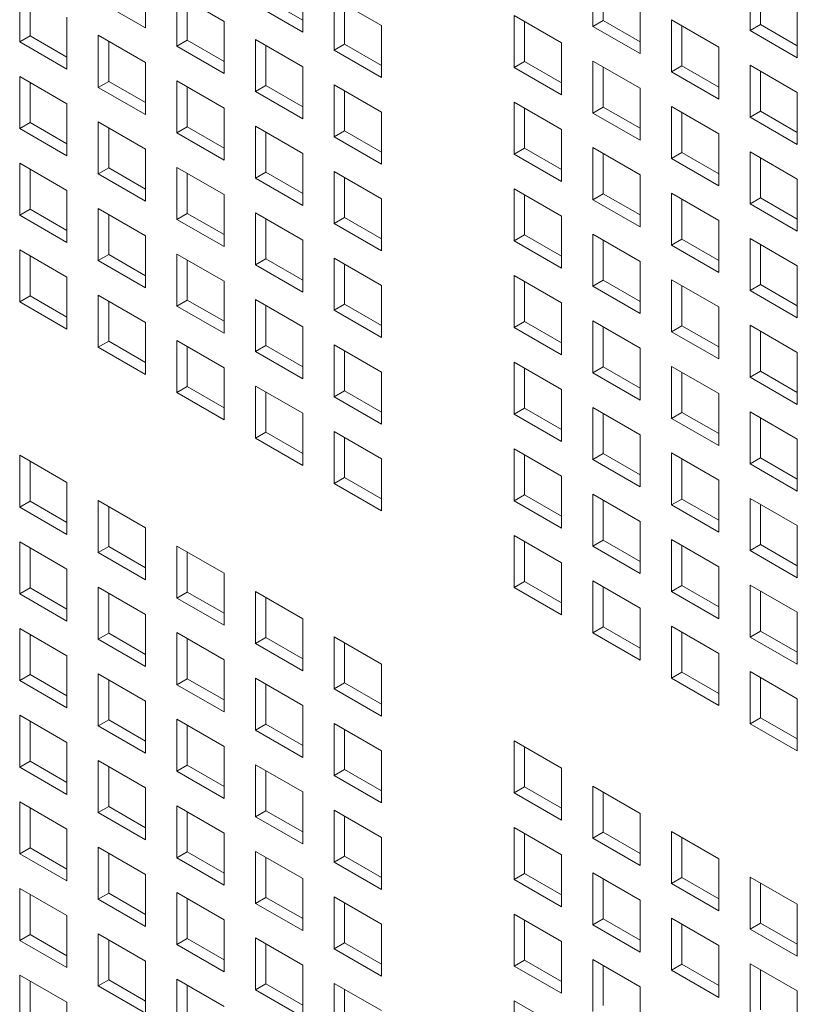
# Model space of a CAD drawing. Units: millimetres. Extents: x 160 to 5780, y 160 to 4040.
# Drawn here: x 1117 to 1150, y 448 to 490 of the extents above; entities that cross this region are included whole.
import ezdxf

# ---------------------------------------------------------------- set-up
doc = ezdxf.new("R2010")
doc.units = ezdxf.units.MM
doc.layers.add('Visible (Drawing)', color=7, linetype='Continuous', lineweight=5)

msp = doc.modelspace()

# ---------------------------------------------------------------- linework, layer by layer
at = {"layer": 'Visible (Drawing)'}
for p, q in [((1141.492, 489.653), (1141.492, 491.868)), ((1122.435, 491.801), (1122.435, 489.587)), ((1129.135, 491.623), (1129.135, 489.408)), ((1141.934, 491.613), (1141.934, 489.908)), ((1148.192, 489.474), (1148.192, 491.689)), ((1117.074, 488.992), (1117.074, 491.207)), ((1123.774, 491.028), (1125.785, 489.867)), ((1123.774, 488.814), (1123.774, 491.028)), ((1148.633, 491.434), (1148.633, 489.73)), ((1117.516, 490.952), (1117.516, 489.247)), ((1122.435, 489.587), (1120.424, 490.748)), ((1124.216, 490.773), (1124.216, 489.069)), ((1127.566, 490.824), (1129.135, 489.918)), ((1130.474, 490.85), (1132.485, 489.689)), ((1130.474, 488.635), (1130.474, 490.85)), ((1143.503, 490.707), (1143.503, 488.492)), ((1129.135, 489.408), (1127.124, 490.569)), ((1130.916, 490.595), (1130.916, 488.89)), ((1150.202, 490.528), (1150.202, 488.313)), ((1119.085, 490.046), (1119.085, 487.831)), ((1125.785, 489.867), (1125.785, 487.653)), ((1138.142, 490.112), (1140.153, 488.951)), ((1138.142, 487.898), (1138.142, 490.112)), ((1138.584, 489.857), (1138.584, 488.153)), ((1141.492, 489.653), (1141.934, 489.908)), ((1141.934, 489.908), (1143.503, 489.002)), ((1144.842, 489.934), (1146.852, 488.773)), ((1144.842, 487.719), (1144.842, 489.934)), ((1132.485, 489.689), (1132.485, 487.474)), ((1143.503, 488.492), (1141.492, 489.653)), ((1145.284, 489.679), (1145.284, 487.974)), ((1148.192, 489.474), (1148.633, 489.73)), ((1150.202, 488.313), (1148.192, 489.474)), ((1148.633, 489.73), (1150.202, 488.824)), ((1117.074, 488.992), (1117.516, 489.247)), ((1119.085, 487.831), (1117.074, 488.992)), ((1117.516, 489.247), (1119.085, 488.342)), ((1120.424, 489.273), (1122.435, 488.112)), ((1120.424, 487.058), (1120.424, 489.273)), ((1120.866, 489.018), (1120.866, 487.313)), ((1123.774, 488.814), (1124.216, 489.069)), ((1124.216, 489.069), (1125.785, 488.163)), ((1127.124, 489.094), (1129.135, 487.933)), ((1127.124, 486.88), (1127.124, 489.094)), ((1140.153, 488.951), (1140.153, 486.737)), ((1125.785, 487.653), (1123.774, 488.814)), ((1127.566, 488.839), (1127.566, 487.135)), ((1130.474, 488.635), (1130.916, 488.89)), ((1132.485, 487.474), (1130.474, 488.635)), ((1130.916, 488.89), (1132.485, 487.984)), ((1146.852, 488.773), (1146.852, 486.558)), ((1122.435, 488.112), (1122.435, 485.897)), ((1138.142, 487.898), (1138.584, 488.153)), ((1138.584, 488.153), (1140.153, 487.247)), ((1141.492, 488.178), (1143.503, 487.017)), ((1141.492, 485.963), (1141.492, 488.178)), ((1129.135, 487.933), (1129.135, 485.719)), ((1140.153, 486.737), (1138.142, 487.898)), ((1141.934, 487.923), (1141.934, 486.219)), ((1144.842, 487.719), (1145.284, 487.974)), ((1146.852, 486.558), (1144.842, 487.719)), ((1145.284, 487.974), (1146.852, 487.068)), ((1148.192, 488), (1150.202, 486.839)), ((1148.192, 485.785), (1148.192, 488)), ((1148.633, 487.744), (1148.633, 486.04)), ((1117.074, 487.517), (1119.085, 486.356)), ((1117.074, 485.303), (1117.074, 487.517)), ((1117.516, 487.262), (1117.516, 485.558)), ((1120.424, 487.058), (1120.866, 487.313)), ((1120.866, 487.313), (1122.435, 486.407)), ((1123.774, 487.339), (1125.785, 486.178)), ((1123.774, 485.124), (1123.774, 487.339)), ((1122.435, 485.897), (1120.424, 487.058)), ((1124.216, 487.084), (1124.216, 485.379)), ((1127.124, 486.88), (1127.566, 487.135)), ((1129.135, 485.719), (1127.124, 486.88)), ((1127.566, 487.135), (1129.135, 486.229)), ((1130.474, 487.16), (1132.485, 485.999)), ((1130.474, 484.945), (1130.474, 487.16)), ((1130.916, 486.905), (1130.916, 485.201)), ((1143.503, 487.017), (1143.503, 484.803)), ((1150.202, 486.839), (1150.202, 484.624)), ((1138.142, 486.423), (1140.153, 485.262)), ((1138.142, 484.208), (1138.142, 486.423)), ((1119.085, 486.356), (1119.085, 484.142)), ((1125.785, 486.178), (1125.785, 483.963)), ((1132.485, 485.999), (1132.485, 483.784)), ((1138.584, 486.168), (1138.584, 484.463)), ((1141.492, 485.963), (1141.934, 486.219)), ((1141.934, 486.219), (1143.503, 485.313)), ((1144.842, 486.244), (1146.852, 485.083)), ((1144.842, 484.029), (1144.842, 486.244)), ((1148.192, 485.785), (1148.633, 486.04)), ((1148.633, 486.04), (1150.202, 485.134)), ((1120.424, 485.583), (1122.435, 484.422)), ((1120.424, 483.369), (1120.424, 485.583)), ((1143.503, 484.803), (1141.492, 485.963)), ((1145.284, 485.989), (1145.284, 484.285)), ((1150.202, 484.624), (1148.192, 485.785)), ((1117.074, 485.303), (1117.516, 485.558)), ((1119.085, 484.142), (1117.074, 485.303)), ((1117.516, 485.558), (1119.085, 484.652)), ((1120.866, 485.328), (1120.866, 483.624)), ((1123.774, 485.124), (1124.216, 485.379)), ((1124.216, 485.379), (1125.785, 484.473)), ((1127.124, 485.405), (1129.135, 484.244)), ((1127.124, 483.19), (1127.124, 485.405)), ((1130.474, 484.945), (1130.916, 485.201)), ((1130.916, 485.201), (1132.485, 484.295)), ((1140.153, 485.262), (1140.153, 483.047)), ((1125.785, 483.963), (1123.774, 485.124)), ((1127.566, 485.15), (1127.566, 483.445)), ((1132.485, 483.784), (1130.474, 484.945)), ((1146.852, 485.083), (1146.852, 482.868)), ((1122.435, 484.422), (1122.435, 482.208)), ((1138.142, 484.208), (1138.584, 484.463)), ((1138.584, 484.463), (1140.153, 483.557)), ((1141.492, 484.489), (1143.503, 483.328)), ((1141.492, 482.274), (1141.492, 484.489)), ((1129.135, 484.244), (1129.135, 482.029)), ((1140.153, 483.047), (1138.142, 484.208)), ((1141.934, 484.234), (1141.934, 482.529)), ((1144.842, 484.029), (1145.284, 484.285)), ((1146.852, 482.868), (1144.842, 484.029)), ((1145.284, 484.285), (1146.852, 483.379)), ((1148.192, 484.31), (1150.202, 483.149)), ((1148.192, 482.095), (1148.192, 484.31)), ((1148.633, 484.055), (1148.633, 482.351)), ((1117.074, 483.828), (1119.085, 482.667)), ((1117.074, 481.613), (1117.074, 483.828)), ((1117.516, 483.573), (1117.516, 481.868)), ((1120.424, 483.369), (1120.866, 483.624)), ((1120.866, 483.624), (1122.435, 482.718)), ((1123.774, 483.649), (1125.785, 482.488)), ((1123.774, 481.434), (1123.774, 483.649)), ((1122.435, 482.208), (1120.424, 483.369)), ((1124.216, 483.394), (1124.216, 481.69)), ((1127.124, 483.19), (1127.566, 483.445)), ((1129.135, 482.029), (1127.124, 483.19)), ((1127.566, 483.445), (1129.135, 482.539)), ((1130.474, 483.471), (1132.485, 482.31)), ((1130.474, 481.256), (1130.474, 483.471)), ((1130.916, 483.215), (1130.916, 481.511)), ((1143.503, 483.328), (1143.503, 481.113)), ((1150.202, 483.149), (1150.202, 480.934)), ((1119.085, 482.667), (1119.085, 480.452)), ((1138.142, 482.733), (1140.153, 481.572)), ((1138.142, 480.518), (1138.142, 482.733)), ((1125.785, 482.488), (1125.785, 480.274)), ((1132.485, 482.31), (1132.485, 480.095)), ((1138.584, 482.478), (1138.584, 480.774)), ((1141.492, 482.274), (1141.934, 482.529)), ((1143.503, 481.113), (1141.492, 482.274)), ((1141.934, 482.529), (1143.503, 481.623)), ((1144.842, 482.555), (1146.852, 481.394)), ((1144.842, 480.34), (1144.842, 482.555)), ((1145.284, 482.299), (1145.284, 480.595)), ((1148.192, 482.095), (1148.633, 482.351)), ((1148.633, 482.351), (1150.202, 481.445)), ((1117.074, 481.613), (1117.516, 481.868)), ((1117.516, 481.868), (1119.085, 480.962)), ((1120.424, 481.894), (1122.435, 480.733)), ((1120.424, 479.679), (1120.424, 481.894)), ((1150.202, 480.934), (1148.192, 482.095)), ((1119.085, 480.452), (1117.074, 481.613)), ((1120.866, 481.639), (1120.866, 479.934)), ((1123.774, 481.434), (1124.216, 481.69)), ((1125.785, 480.274), (1123.774, 481.434)), ((1124.216, 481.69), (1125.785, 480.784)), ((1127.124, 481.715), (1129.135, 480.554)), ((1127.124, 479.5), (1127.124, 481.715)), ((1127.566, 481.46), (1127.566, 479.756)), ((1130.474, 481.256), (1130.916, 481.511)), ((1130.916, 481.511), (1132.485, 480.605)), ((1140.153, 481.572), (1140.153, 479.358)), ((1146.852, 481.394), (1146.852, 479.179)), ((1132.485, 480.095), (1130.474, 481.256)), ((1122.435, 480.733), (1122.435, 478.518)), ((1129.135, 480.554), (1129.135, 478.339)), ((1138.142, 480.518), (1138.584, 480.774)), ((1138.584, 480.774), (1140.153, 479.868)), ((1141.492, 480.799), (1143.503, 479.638)), ((1141.492, 478.584), (1141.492, 480.799)), ((1141.934, 480.544), (1141.934, 478.84)), ((1144.842, 480.34), (1145.284, 480.595)), ((1145.284, 480.595), (1146.852, 479.689)), ((1148.192, 480.621), (1150.202, 479.46)), ((1148.192, 478.406), (1148.192, 480.621)), ((1117.074, 480.138), (1119.085, 478.977)), ((1117.074, 477.924), (1117.074, 480.138)), ((1140.153, 479.358), (1138.142, 480.518)), ((1146.852, 479.179), (1144.842, 480.34)), ((1148.633, 480.365), (1148.633, 478.661)), ((1117.516, 479.883), (1117.516, 478.179)), ((1120.424, 479.679), (1120.866, 479.934)), ((1120.866, 479.934), (1122.435, 479.028)), ((1123.774, 479.96), (1125.785, 478.799)), ((1123.774, 477.745), (1123.774, 479.96)), ((1124.216, 479.705), (1124.216, 478)), ((1127.124, 479.5), (1127.566, 479.756)), ((1127.566, 479.756), (1129.135, 478.85)), ((1130.474, 479.781), (1132.485, 478.62)), ((1130.474, 477.566), (1130.474, 479.781)), ((1122.435, 478.518), (1120.424, 479.679)), ((1129.135, 478.339), (1127.124, 479.5)), ((1130.916, 479.526), (1130.916, 477.821)), ((1143.503, 479.638), (1143.503, 477.423)), ((1150.202, 479.46), (1150.202, 477.245)), ((1119.085, 478.977), (1119.085, 476.763)), ((1138.142, 479.044), (1140.153, 477.883)), ((1138.142, 476.829), (1138.142, 479.044)), ((1125.785, 478.799), (1125.785, 476.584)), ((1132.485, 478.62), (1132.485, 476.405)), ((1138.584, 478.789), (1138.584, 477.084)), ((1141.492, 478.584), (1141.934, 478.84)), ((1143.503, 477.423), (1141.492, 478.584)), ((1141.934, 478.84), (1143.503, 477.934)), ((1144.842, 478.865), (1146.852, 477.704)), ((1144.842, 476.65), (1144.842, 478.865)), ((1145.284, 478.61), (1145.284, 476.905)), ((1148.192, 478.406), (1148.633, 478.661)), ((1148.633, 478.661), (1150.202, 477.755)), ((1117.074, 477.924), (1117.516, 478.179)), ((1117.516, 478.179), (1119.085, 477.273)), ((1120.424, 478.204), (1122.435, 477.043)), ((1120.424, 475.989), (1120.424, 478.204)), ((1150.202, 477.245), (1148.192, 478.406)), ((1119.085, 476.763), (1117.074, 477.924)), ((1120.866, 477.949), (1120.866, 476.245)), ((1123.774, 477.745), (1124.216, 478)), ((1125.785, 476.584), (1123.774, 477.745)), ((1124.216, 478), (1125.785, 477.094)), ((1127.124, 478.026), (1129.135, 476.865)), ((1127.124, 475.811), (1127.124, 478.026)), ((1127.566, 477.77), (1127.566, 476.066)), ((1130.474, 477.566), (1130.916, 477.821)), ((1130.916, 477.821), (1132.485, 476.916)), ((1140.153, 477.883), (1140.153, 475.668)), ((1146.852, 477.704), (1146.852, 475.489)), ((1132.485, 476.405), (1130.474, 477.566)), ((1122.435, 477.043), (1122.435, 474.829)), ((1129.135, 476.865), (1129.135, 474.65)), ((1138.142, 476.829), (1138.584, 477.084)), ((1140.153, 475.668), (1138.142, 476.829)), ((1138.584, 477.084), (1140.153, 476.178)), ((1141.492, 477.11), (1143.503, 475.949)), ((1141.492, 474.895), (1141.492, 477.11)), ((1141.934, 476.854), (1141.934, 475.15)), ((1144.842, 476.65), (1145.284, 476.905)), ((1145.284, 476.905), (1146.852, 476)), ((1148.192, 476.931), (1150.202, 475.77)), ((1148.192, 474.716), (1148.192, 476.931)), ((1146.852, 475.489), (1144.842, 476.65)), ((1148.633, 476.676), (1148.633, 474.971)), ((1120.424, 475.989), (1120.866, 476.245)), ((1122.435, 474.829), (1120.424, 475.989)), ((1120.866, 476.245), (1122.435, 475.339)), ((1123.774, 476.27), (1125.785, 475.109)), ((1123.774, 474.055), (1123.774, 476.27)), ((1124.216, 476.015), (1124.216, 474.311)), ((1127.124, 475.811), (1127.566, 476.066)), ((1127.566, 476.066), (1129.135, 475.16)), ((1130.474, 476.092), (1132.485, 474.931)), ((1130.474, 473.877), (1130.474, 476.092)), ((1143.503, 475.949), (1143.503, 473.734)), ((1129.135, 474.65), (1127.124, 475.811)), ((1130.916, 475.836), (1130.916, 474.132)), ((1150.202, 475.77), (1150.202, 473.555)), ((1125.785, 475.109), (1125.785, 472.894)), ((1138.142, 475.354), (1140.153, 474.193)), ((1138.142, 473.139), (1138.142, 475.354)), ((1138.584, 475.099), (1138.584, 473.395)), ((1141.492, 474.895), (1141.934, 475.15)), ((1141.934, 475.15), (1143.503, 474.244)), ((1144.842, 475.176), (1146.852, 474.015)), ((1144.842, 472.961), (1144.842, 475.176)), ((1132.485, 474.931), (1132.485, 472.716)), ((1143.503, 473.734), (1141.492, 474.895)), ((1145.284, 474.92), (1145.284, 473.216)), ((1148.192, 474.716), (1148.633, 474.971)), ((1150.202, 473.555), (1148.192, 474.716)), ((1148.633, 474.971), (1150.202, 474.066)), ((1123.774, 474.055), (1124.216, 474.311)), ((1124.216, 474.311), (1125.785, 473.405)), ((1127.124, 474.336), (1129.135, 473.175)), ((1127.124, 472.121), (1127.124, 474.336)), ((1125.785, 472.894), (1123.774, 474.055)), ((1127.566, 474.081), (1127.566, 472.376)), ((1130.474, 473.877), (1130.916, 474.132)), ((1132.485, 472.716), (1130.474, 473.877)), ((1130.916, 474.132), (1132.485, 473.226)), ((1140.153, 474.193), (1140.153, 471.978)), ((1146.852, 474.015), (1146.852, 471.8)), ((1141.492, 473.42), (1143.503, 472.259)), ((1141.492, 471.205), (1141.492, 473.42)), ((1129.135, 473.175), (1129.135, 470.96)), ((1138.142, 473.139), (1138.584, 473.395)), ((1140.153, 471.978), (1138.142, 473.139)), ((1138.584, 473.395), (1140.153, 472.489)), ((1141.934, 473.165), (1141.934, 471.46)), ((1144.842, 472.961), (1145.284, 473.216)), ((1145.284, 473.216), (1146.852, 472.31)), ((1148.192, 473.241), (1150.202, 472.081)), ((1148.192, 471.027), (1148.192, 473.241)), ((1146.852, 471.8), (1144.842, 472.961)), ((1148.633, 472.986), (1148.633, 471.282)), ((1127.124, 472.121), (1127.566, 472.376)), ((1127.566, 472.376), (1129.135, 471.471)), ((1130.474, 472.402), (1132.485, 471.241)), ((1130.474, 470.187), (1130.474, 472.402)), ((1143.503, 472.259), (1143.503, 470.044)), ((1129.135, 470.96), (1127.124, 472.121)), ((1130.916, 472.147), (1130.916, 470.442)), ((1150.202, 472.081), (1150.202, 469.866)), ((1117.074, 471.392), (1119.085, 470.231)), ((1117.074, 469.177), (1117.074, 471.392)), ((1138.142, 471.665), (1140.153, 470.504)), ((1138.142, 469.45), (1138.142, 471.665)), ((1138.584, 471.409), (1138.584, 469.705)), ((1141.492, 471.205), (1141.934, 471.46)), ((1141.934, 471.46), (1143.503, 470.555)), ((1144.842, 471.486), (1146.852, 470.325)), ((1144.842, 469.271), (1144.842, 471.486)), ((1117.516, 471.136), (1117.516, 469.432)), ((1132.485, 471.241), (1132.485, 469.026)), ((1143.503, 470.044), (1141.492, 471.205)), ((1145.284, 471.231), (1145.284, 469.526)), ((1148.192, 471.027), (1148.633, 471.282)), ((1150.202, 469.866), (1148.192, 471.027)), ((1148.633, 471.282), (1150.202, 470.376)), ((1140.153, 470.504), (1140.153, 468.289)), ((1119.085, 470.231), (1119.085, 468.016)), ((1130.474, 470.187), (1130.916, 470.442)), ((1132.485, 469.026), (1130.474, 470.187)), ((1130.916, 470.442), (1132.485, 469.537)), ((1146.852, 470.325), (1146.852, 468.11)), ((1138.142, 469.45), (1138.584, 469.705)), ((1138.584, 469.705), (1140.153, 468.799)), ((1141.492, 469.731), (1143.503, 468.57)), ((1141.492, 467.516), (1141.492, 469.731)), ((1117.074, 469.177), (1117.516, 469.432)), ((1117.516, 469.432), (1119.085, 468.526)), ((1120.424, 469.458), (1122.435, 468.297)), ((1120.424, 467.243), (1120.424, 469.458)), ((1140.153, 468.289), (1138.142, 469.45)), ((1141.934, 469.475), (1141.934, 467.771)), ((1144.842, 469.271), (1145.284, 469.526)), ((1146.852, 468.11), (1144.842, 469.271)), ((1145.284, 469.526), (1146.852, 468.621)), ((1148.192, 469.552), (1150.202, 468.391)), ((1148.192, 467.337), (1148.192, 469.552)), ((1148.633, 469.297), (1148.633, 467.592)), ((1119.085, 468.016), (1117.074, 469.177)), ((1120.866, 469.202), (1120.866, 467.498)), ((1143.503, 468.57), (1143.503, 466.355)), ((1150.202, 468.391), (1150.202, 466.176)), ((1122.435, 468.297), (1122.435, 466.082)), ((1138.142, 467.975), (1140.153, 466.814)), ((1138.142, 465.76), (1138.142, 467.975)), ((1117.074, 467.702), (1119.085, 466.541)), ((1117.074, 465.487), (1117.074, 467.702)), ((1138.584, 467.72), (1138.584, 466.015)), ((1141.492, 467.516), (1141.934, 467.771)), ((1141.934, 467.771), (1143.503, 466.865)), ((1144.842, 467.796), (1146.852, 466.635)), ((1144.842, 465.582), (1144.842, 467.796)), ((1148.192, 467.337), (1148.633, 467.592)), ((1148.633, 467.592), (1150.202, 466.687)), ((1117.516, 467.447), (1117.516, 465.742)), ((1120.424, 467.243), (1120.866, 467.498)), ((1122.435, 466.082), (1120.424, 467.243)), ((1120.866, 467.498), (1122.435, 466.592)), ((1123.774, 467.523), (1125.785, 466.362)), ((1123.774, 465.309), (1123.774, 467.523)), ((1124.216, 467.268), (1124.216, 465.564)), ((1143.503, 466.355), (1141.492, 467.516)), ((1145.284, 467.541), (1145.284, 465.837)), ((1150.202, 466.176), (1148.192, 467.337)), ((1140.153, 466.814), (1140.153, 464.599)), ((1119.085, 466.541), (1119.085, 464.326)), ((1125.785, 466.362), (1125.785, 464.148)), ((1146.852, 466.635), (1146.852, 464.421)), ((1138.142, 465.76), (1138.584, 466.015)), ((1138.584, 466.015), (1140.153, 465.11)), ((1141.492, 466.041), (1143.503, 464.88)), ((1141.492, 463.826), (1141.492, 466.041)), ((1117.074, 465.487), (1117.516, 465.742)), ((1119.085, 464.326), (1117.074, 465.487)), ((1117.516, 465.742), (1119.085, 464.837)), ((1120.424, 465.768), (1122.435, 464.607)), ((1120.424, 463.553), (1120.424, 465.768)), ((1120.866, 465.513), (1120.866, 463.808)), ((1123.774, 465.309), (1124.216, 465.564)), ((1124.216, 465.564), (1125.785, 464.658)), ((1127.124, 465.589), (1129.135, 464.428)), ((1127.124, 463.375), (1127.124, 465.589)), ((1140.153, 464.599), (1138.142, 465.76)), ((1141.934, 465.786), (1141.934, 464.081)), ((1144.842, 465.582), (1145.284, 465.837)), ((1146.852, 464.421), (1144.842, 465.582)), ((1145.284, 465.837), (1146.852, 464.931)), ((1148.192, 465.862), (1150.202, 464.701)), ((1148.192, 463.648), (1148.192, 465.862)), ((1148.633, 465.607), (1148.633, 463.903)), ((1125.785, 464.148), (1123.774, 465.309)), ((1127.566, 465.334), (1127.566, 463.63)), ((1143.503, 464.88), (1143.503, 462.665)), ((1150.202, 464.701), (1150.202, 462.487)), ((1122.435, 464.607), (1122.435, 462.392)), ((1129.135, 464.428), (1129.135, 462.214)), ((1117.074, 464.012), (1119.085, 462.852)), ((1117.074, 461.798), (1117.074, 464.012)), ((1120.424, 463.553), (1120.866, 463.808)), ((1120.866, 463.808), (1122.435, 462.903)), ((1123.774, 463.834), (1125.785, 462.673)), ((1123.774, 461.619), (1123.774, 463.834)), ((1141.492, 463.826), (1141.934, 464.081)), ((1143.503, 462.665), (1141.492, 463.826)), ((1141.934, 464.081), (1143.503, 463.176)), ((1144.842, 464.107), (1146.852, 462.946)), ((1144.842, 461.892), (1144.842, 464.107)), ((1145.284, 463.852), (1145.284, 462.147)), ((1148.192, 463.648), (1148.633, 463.903)), ((1148.633, 463.903), (1150.202, 462.997)), ((1117.516, 463.757), (1117.516, 462.053)), ((1122.435, 462.392), (1120.424, 463.553)), ((1124.216, 463.579), (1124.216, 461.874)), ((1127.124, 463.375), (1127.566, 463.63)), ((1129.135, 462.214), (1127.124, 463.375)), ((1127.566, 463.63), (1129.135, 462.724)), ((1130.474, 463.655), (1132.485, 462.494)), ((1130.474, 461.441), (1130.474, 463.655)), ((1130.916, 463.4), (1130.916, 461.696)), ((1150.202, 462.487), (1148.192, 463.648)), ((1146.852, 462.946), (1146.852, 460.731)), ((1119.085, 462.852), (1119.085, 460.637)), ((1125.785, 462.673), (1125.785, 460.458)), ((1132.485, 462.494), (1132.485, 460.28)), ((1144.842, 461.892), (1145.284, 462.147)), ((1145.284, 462.147), (1146.852, 461.242)), ((1148.192, 462.173), (1150.202, 461.012)), ((1148.192, 459.958), (1148.192, 462.173)), ((1117.074, 461.798), (1117.516, 462.053)), ((1119.085, 460.637), (1117.074, 461.798)), ((1117.516, 462.053), (1119.085, 461.147)), ((1120.424, 462.078), (1122.435, 460.917)), ((1120.424, 459.864), (1120.424, 462.078)), ((1120.866, 461.823), (1120.866, 460.119)), ((1123.774, 461.619), (1124.216, 461.874)), ((1124.216, 461.874), (1125.785, 460.968)), ((1127.124, 461.9), (1129.135, 460.739)), ((1127.124, 459.685), (1127.124, 461.9)), ((1130.474, 461.441), (1130.916, 461.696)), ((1130.916, 461.696), (1132.485, 460.79)), ((1146.852, 460.731), (1144.842, 461.892)), ((1148.633, 461.918), (1148.633, 460.213)), ((1125.785, 460.458), (1123.774, 461.619)), ((1127.566, 461.645), (1127.566, 459.94)), ((1132.485, 460.28), (1130.474, 461.441)), ((1122.435, 460.917), (1122.435, 458.703)), ((1150.202, 461.012), (1150.202, 458.797)), ((1129.135, 460.739), (1129.135, 458.524)), ((1117.074, 460.323), (1119.085, 459.162)), ((1117.074, 458.108), (1117.074, 460.323)), ((1117.516, 460.068), (1117.516, 458.363)), ((1120.424, 459.864), (1120.866, 460.119)), ((1120.866, 460.119), (1122.435, 459.213)), ((1123.774, 460.144), (1125.785, 458.983)), ((1123.774, 457.93), (1123.774, 460.144)), ((1148.192, 459.958), (1148.633, 460.213)), ((1148.633, 460.213), (1150.202, 459.307)), ((1122.435, 458.703), (1120.424, 459.864)), ((1124.216, 459.889), (1124.216, 458.185)), ((1127.124, 459.685), (1127.566, 459.94)), ((1129.135, 458.524), (1127.124, 459.685)), ((1127.566, 459.94), (1129.135, 459.034)), ((1130.474, 459.966), (1132.485, 458.805)), ((1130.474, 457.751), (1130.474, 459.966)), ((1130.916, 459.711), (1130.916, 458.006)), ((1150.202, 458.797), (1148.192, 459.958)), ((1119.085, 459.162), (1119.085, 456.947)), ((1138.142, 459.228), (1140.153, 458.067)), ((1138.142, 457.014), (1138.142, 459.228)), ((1125.785, 458.983), (1125.785, 456.769)), ((1132.485, 458.805), (1132.485, 456.59)), ((1138.584, 458.973), (1138.584, 457.269)), ((1117.074, 458.108), (1117.516, 458.363)), ((1117.516, 458.363), (1119.085, 457.458)), ((1120.424, 458.389), (1122.435, 457.228)), ((1120.424, 456.174), (1120.424, 458.389)), ((1119.085, 456.947), (1117.074, 458.108)), ((1120.866, 458.134), (1120.866, 456.429)), ((1123.774, 457.93), (1124.216, 458.185)), ((1125.785, 456.769), (1123.774, 457.93)), ((1124.216, 458.185), (1125.785, 457.279)), ((1127.124, 458.21), (1129.135, 457.049)), ((1127.124, 455.996), (1127.124, 458.21)), ((1127.566, 457.955), (1127.566, 456.251)), ((1130.474, 457.751), (1130.916, 458.006)), ((1130.916, 458.006), (1132.485, 457.1)), ((1140.153, 458.067), (1140.153, 455.853)), ((1132.485, 456.59), (1130.474, 457.751)), ((1122.435, 457.228), (1122.435, 455.013)), ((1138.142, 457.014), (1138.584, 457.269)), ((1138.584, 457.269), (1140.153, 456.363)), ((1141.492, 457.294), (1143.503, 456.133)), ((1141.492, 455.08), (1141.492, 457.294)), ((1129.135, 457.049), (1129.135, 454.835)), ((1140.153, 455.853), (1138.142, 457.014)), ((1141.934, 457.039), (1141.934, 455.335)), ((1117.074, 456.633), (1119.085, 455.472)), ((1117.074, 454.419), (1117.074, 456.633)), ((1117.516, 456.378), (1117.516, 454.674)), ((1120.424, 456.174), (1120.866, 456.429)), ((1120.866, 456.429), (1122.435, 455.523)), ((1123.774, 456.455), (1125.785, 455.294)), ((1123.774, 454.24), (1123.774, 456.455)), ((1127.124, 455.996), (1127.566, 456.251)), ((1127.566, 456.251), (1129.135, 455.345)), ((1130.474, 456.276), (1132.485, 455.115)), ((1130.474, 454.061), (1130.474, 456.276)), ((1122.435, 455.013), (1120.424, 456.174)), ((1124.216, 456.2), (1124.216, 454.495)), ((1129.135, 454.835), (1127.124, 455.996)), ((1130.916, 456.021), (1130.916, 454.317)), ((1143.503, 456.133), (1143.503, 453.919)), ((1119.085, 455.472), (1119.085, 453.258)), ((1138.142, 455.539), (1140.153, 454.378)), ((1138.142, 453.324), (1138.142, 455.539)), ((1125.785, 455.294), (1125.785, 453.079)), ((1132.485, 455.115), (1132.485, 452.9)), ((1138.584, 455.284), (1138.584, 453.579)), ((1141.492, 455.08), (1141.934, 455.335)), ((1143.503, 453.919), (1141.492, 455.08)), ((1141.934, 455.335), (1143.503, 454.429)), ((1144.842, 455.36), (1146.852, 454.199)), ((1144.842, 453.145), (1144.842, 455.36)), ((1145.284, 455.105), (1145.284, 453.401)), ((1117.074, 454.419), (1117.516, 454.674)), ((1117.516, 454.674), (1119.085, 453.768)), ((1120.424, 454.699), (1122.435, 453.538)), ((1120.424, 452.485), (1120.424, 454.699)), ((1119.085, 453.258), (1117.074, 454.419)), ((1120.866, 454.444), (1120.866, 452.74)), ((1123.774, 454.24), (1124.216, 454.495)), ((1125.785, 453.079), (1123.774, 454.24)), ((1124.216, 454.495), (1125.785, 453.589)), ((1127.124, 454.521), (1129.135, 453.36)), ((1127.124, 452.306), (1127.124, 454.521)), ((1127.566, 454.266), (1127.566, 452.561)), ((1130.474, 454.061), (1130.916, 454.317)), ((1130.916, 454.317), (1132.485, 453.411)), ((1140.153, 454.378), (1140.153, 452.163)), ((1146.852, 454.199), (1146.852, 451.984)), ((1132.485, 452.9), (1130.474, 454.061)), ((1122.435, 453.538), (1122.435, 451.324)), ((1129.135, 453.36), (1129.135, 451.145)), ((1138.142, 453.324), (1138.584, 453.579)), ((1140.153, 452.163), (1138.142, 453.324)), ((1138.584, 453.579), (1140.153, 452.673)), ((1141.492, 453.605), (1143.503, 452.444)), ((1141.492, 451.39), (1141.492, 453.605)), ((1141.934, 453.35), (1141.934, 451.645)), ((1144.842, 453.145), (1145.284, 453.401)), ((1145.284, 453.401), (1146.852, 452.495)), ((1148.192, 453.426), (1150.202, 452.265)), ((1148.192, 451.211), (1148.192, 453.426)), ((1117.074, 452.944), (1119.085, 451.783)), ((1117.074, 450.729), (1117.074, 452.944)), ((1146.852, 451.984), (1144.842, 453.145)), ((1148.633, 453.171), (1148.633, 451.467)), ((1117.516, 452.689), (1117.516, 450.984)), ((1120.424, 452.485), (1120.866, 452.74)), ((1122.435, 451.324), (1120.424, 452.485)), ((1120.866, 452.74), (1122.435, 451.834)), ((1123.774, 452.765), (1125.785, 451.604)), ((1123.774, 450.551), (1123.774, 452.765)), ((1124.216, 452.51), (1124.216, 450.806)), ((1127.124, 452.306), (1127.566, 452.561)), ((1127.566, 452.561), (1129.135, 451.655)), ((1130.474, 452.587), (1132.485, 451.426)), ((1130.474, 450.372), (1130.474, 452.587)), ((1129.135, 451.145), (1127.124, 452.306)), ((1130.916, 452.331), (1130.916, 450.627)), ((1143.503, 452.444), (1143.503, 450.229)), ((1150.202, 452.265), (1150.202, 450.05)), ((1119.085, 451.783), (1119.085, 449.568)), ((1138.142, 451.849), (1140.153, 450.688)), ((1138.142, 449.635), (1138.142, 451.849)), ((1141.492, 451.39), (1141.934, 451.645)), ((1141.934, 451.645), (1143.503, 450.739)), ((1144.842, 451.671), (1146.852, 450.51)), ((1144.842, 449.456), (1144.842, 451.671)), ((1125.785, 451.604), (1125.785, 449.39)), ((1132.485, 451.426), (1132.485, 449.211)), ((1138.584, 451.594), (1138.584, 449.89)), ((1143.503, 450.229), (1141.492, 451.39)), ((1145.284, 451.415), (1145.284, 449.711)), ((1148.192, 451.211), (1148.633, 451.467)), ((1150.202, 450.05), (1148.192, 451.211)), ((1148.633, 451.467), (1150.202, 450.561)), ((1117.074, 450.729), (1117.516, 450.984)), ((1117.516, 450.984), (1119.085, 450.078)), ((1120.424, 451.01), (1122.435, 449.849)), ((1120.424, 448.795), (1120.424, 451.01)), ((1123.774, 450.551), (1124.216, 450.806)), ((1124.216, 450.806), (1125.785, 449.9)), ((1127.124, 450.831), (1129.135, 449.67)), ((1127.124, 448.616), (1127.124, 450.831)), ((1119.085, 449.568), (1117.074, 450.729)), ((1120.866, 450.755), (1120.866, 449.05)), ((1125.785, 449.39), (1123.774, 450.551)), ((1127.566, 450.576), (1127.566, 448.872)), ((1130.474, 450.372), (1130.916, 450.627)), ((1132.485, 449.211), (1130.474, 450.372)), ((1130.916, 450.627), (1132.485, 449.721)), ((1140.153, 450.688), (1140.153, 448.474)), ((1146.852, 450.51), (1146.852, 448.295)), ((1122.435, 449.849), (1122.435, 447.634)), ((1129.135, 449.67), (1129.135, 447.455)), ((1138.142, 449.635), (1138.584, 449.89)), ((1140.153, 448.474), (1138.142, 449.635)), ((1138.584, 449.89), (1140.153, 448.984)), ((1141.492, 449.915), (1143.503, 448.754)), ((1141.492, 447.7), (1141.492, 449.915)), ((1141.934, 449.66), (1141.934, 447.956)), ((1144.842, 449.456), (1145.284, 449.711)), ((1145.284, 449.711), (1146.852, 448.805)), ((1148.192, 449.737), (1150.202, 448.576)), ((1148.192, 447.522), (1148.192, 449.737)), ((1117.074, 449.254), (1119.085, 448.093)), ((1117.074, 447.04), (1117.074, 449.254)), ((1146.852, 448.295), (1144.842, 449.456)), ((1148.633, 449.481), (1148.633, 447.777)), ((1117.516, 448.999), (1117.516, 447.295)), ((1120.424, 448.795), (1120.866, 449.05)), ((1122.435, 447.634), (1120.424, 448.795)), ((1120.866, 449.05), (1122.435, 448.144)), ((1123.774, 449.076), (1125.785, 447.915)), ((1123.774, 446.861), (1123.774, 449.076)), ((1124.216, 448.821), (1124.216, 447.116)), ((1127.124, 448.616), (1127.566, 448.872)), ((1127.566, 448.872), (1129.135, 447.966)), ((1130.474, 448.897), (1132.485, 447.736)), ((1130.474, 446.682), (1130.474, 448.897)), ((1143.503, 448.754), (1143.503, 446.539)), ((1129.135, 447.455), (1127.124, 448.616)), ((1130.916, 448.642), (1130.916, 446.938)), ((1150.202, 448.576), (1150.202, 446.361)), ((1119.085, 448.093), (1119.085, 445.879)), ((1138.142, 448.16), (1140.153, 446.999)), ((1138.142, 445.945), (1138.142, 448.16))]:
    msp.add_line(p, q, dxfattribs=at)

doc.saveas('drawing.dxf')
